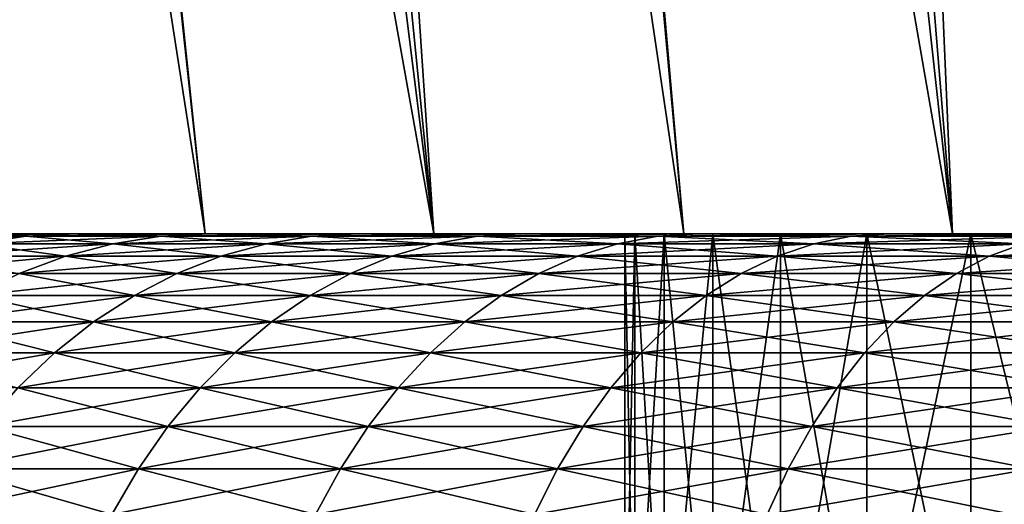
# Model space of a CAD drawing. Extents: x -148 to 357, y -520 to 98.
# Drawn here: x 314 to 317, y 58 to 59 of the extents above; entities that cross this region are included whole.
import ezdxf

# ---------------------------------------------------------------- set-up
doc = ezdxf.new("R2010")
doc.units = 0
doc.layers.add('L1', color=7, linetype='CONTINUOUS')
doc.layers.add('L2', color=7, linetype='CONTINUOUS')

msp = doc.modelspace()

# ---------------------------------------------------------------- linework, layer by layer
at = {"layer": 'L1', "color": 7}
for points in [[(316, 58.5), (313.028, 58.5, -0.78473), (313, 58.5)], [(316, 58.5), (313, 58.5), (316.0296, 58.5, 0.68772)], [(316.0296, 58.5, 0.68772), (313, 58.5), (313.028, 58.5, 0.78473)], [(316.0296, 58.5, -0.68772), (313.112, 58.5, -1.56546), (313.028, 58.5, -0.78473)], [(316.0296, 58.5, -0.68772), (313.028, 58.5, -0.78473), (316, 58.5)], [(316.0296, 58.5, 0.68772), (313.028, 58.5, 0.78473), (316.1182, 58.5, 1.37034)], [(313.028, 58.5, 0.78473), (313.112, 58.5, 1.56546), (316.1182, 58.5, 1.37034)], [(316.1182, 58.5, -1.37034), (313.2514, 58.5, -2.33822), (313.112, 58.5, -1.56546)], [(316.1182, 58.5, -1.37034), (313.112, 58.5, -1.56546), (316.0296, 58.5, -0.68772)], [(316.1182, 58.5, 1.37034), (313.112, 58.5, 1.56546), (313.2514, 58.5, 2.33822)], [(316.2652, 58.5, -2.04283), (313.2514, 58.5, -2.33822), (316.1182, 58.5, -1.37034)], [(316.2652, 58.5, -2.04283), (313.4456, 58.5, -3.09906), (313.2514, 58.5, -2.33822)], [(316.1182, 58.5, 1.37034), (313.2514, 58.5, 2.33822), (316.2652, 58.5, 2.04283)], [(316.2652, 58.5, 2.04283), (313.2514, 58.5, 2.33822), (313.4456, 58.5, 3.09906)], [(316.2652, 58.5, -2.04283), (313.6936, 58.5, -3.84411), (313.4456, 58.5, -3.09906)], [(316.2652, 58.5, 2.04283), (313.4456, 58.5, 3.09906), (316.4695, 58.5, 2.70018)], [(316.4695, 58.5, 2.70018), (313.4456, 58.5, 3.09906), (313.6936, 58.5, 3.84411)], [(314.042, 58.46987, -5.43749), (313.6795, 58.46987, -4.71324), (314.1932, 58.49245, -5.35493)], [(314.1932, 58.49245, -5.35493), (313.6795, 58.46987, -4.71324), (313.8362, 58.49245, -4.64167)], [(316.4695, 58.5, -2.70018), (313.9941, 58.5, -4.56956), (313.6936, 58.5, -3.84411)], [(316.4695, 58.5, -2.70018), (313.6936, 58.5, -3.84411), (316.2652, 58.5, -2.04283)], [(316.4695, 58.5, 2.70018), (313.6936, 58.5, 3.84411), (316.7295, 58.5, 3.33755)], [(316.7295, 58.5, 3.33755), (313.6936, 58.5, 3.84411), (313.9941, 58.5, 4.56956)], [(314.1932, 58.49245, -5.35493), (313.8362, 58.49245, -4.64167), (314.3455, 58.5, -5.27174)], [(314.3455, 58.5, -5.27174), (313.8362, 58.49245, -4.64167), (313.9941, 58.5, -4.56956)], [(313.8362, 58.49245, 4.64167), (314.1932, 58.49245, 5.35493), (313.9941, 58.5, 4.56956)], [(313.8362, 58.49245, 4.64167), (314.042, 58.46987, 5.43749), (314.1932, 58.49245, 5.35493)], [(316.7295, 58.5, -3.33755), (314.3455, 58.5, -5.27174), (313.9941, 58.5, -4.56956)], [(316.7295, 58.5, -3.33755), (313.9941, 58.5, -4.56956), (316.4695, 58.5, -2.70018)], [(316.7295, 58.5, 3.33755), (313.9941, 58.5, 4.56956), (317.0433, 58.5, 3.9502)], [(317.0433, 58.5, 3.9502), (313.9941, 58.5, 4.56956), (314.3455, 58.5, 5.27174)], [(313.9941, 58.5, 4.56956), (314.1932, 58.49245, 5.35493), (314.3455, 58.5, 5.27174)], [(314.1932, 58.49245, -5.35493), (314.6002, 58.49245, -6.04089), (314.042, 58.46987, -5.43749)], [(314.042, 58.46987, -5.43749), (314.6002, 58.49245, -6.04089), (314.4553, 58.46987, -6.13403)], [(314.042, 58.46987, 5.43749), (314.4553, 58.46987, 6.13403), (314.1932, 58.49245, 5.35493)], [(314.3455, 58.5, -5.27174), (314.7462, 58.5, -5.94705), (314.1932, 58.49245, -5.35493)], [(314.1932, 58.49245, -5.35493), (314.7462, 58.5, -5.94705), (314.6002, 58.49245, -6.04089)], [(314.1932, 58.49245, 5.35493), (314.6002, 58.49245, 6.04089), (314.3455, 58.5, 5.27174)], [(314.1932, 58.49245, 5.35493), (314.4553, 58.46987, 6.13403), (314.6002, 58.49245, 6.04089)], [(317.0433, 58.5, -3.9502), (314.7462, 58.5, -5.94705), (314.3455, 58.5, -5.27174)], [(317.0433, 58.5, -3.9502), (314.3455, 58.5, -5.27174), (316.7295, 58.5, -3.33755)], [(317.0433, 58.5, 3.9502), (314.3455, 58.5, 5.27174), (317.4086, 58.5, 4.53361)], [(314.3455, 58.5, 5.27174), (314.7462, 58.5, 5.94705), (317.4086, 58.5, 4.53361)], [(314.3455, 58.5, 5.27174), (314.6002, 58.49245, 6.04089), (314.7462, 58.5, 5.94705)], [(314.9172, 58.46987, -6.79932), (314.4553, 58.46987, -6.13403), (315.0551, 58.49245, -6.69608)], [(315.0551, 58.49245, -6.69608), (314.4553, 58.46987, -6.13403), (314.6002, 58.49245, -6.04089)], [(314.4553, 58.46987, 6.13403), (314.9172, 58.46987, 6.79932), (314.6002, 58.49245, 6.04089)], [(315.0551, 58.49245, -6.69608), (314.6002, 58.49245, -6.04089), (315.194, 58.5, -6.59205)], [(315.194, 58.5, -6.59205), (314.6002, 58.49245, -6.04089), (314.7462, 58.5, -5.94705)], [(314.6002, 58.49245, 6.04089), (315.0551, 58.49245, 6.69608), (314.7462, 58.5, 5.94705)], [(314.6002, 58.49245, 6.04089), (314.9172, 58.46987, 6.79932), (315.0551, 58.49245, 6.69608)], [(317.4086, 58.5, -4.53361), (315.194, 58.5, -6.59205), (314.7462, 58.5, -5.94705)], [(317.4086, 58.5, -4.53361), (314.7462, 58.5, -5.94705), (317.0433, 58.5, -3.9502)], [(317.4086, 58.5, 4.53361), (314.7462, 58.5, 5.94705), (315.194, 58.5, 6.59205)], [(314.7462, 58.5, 5.94705), (315.0551, 58.49245, 6.69608), (315.194, 58.5, 6.59205)], [(315.4254, 58.46987, -7.42996), (314.9172, 58.46987, -6.79932), (315.5556, 58.49245, -7.31714)], [(315.5556, 58.49245, -7.31714), (314.9172, 58.46987, -6.79932), (315.0551, 58.49245, -6.69608)], [(314.9172, 58.46987, 6.79932), (315.4254, 58.46987, 7.42996), (315.0551, 58.49245, 6.69608)], [(315.5556, 58.49245, -7.31714), (315.0551, 58.49245, -6.69608), (315.6868, 58.5, -7.20347)], [(315.6868, 58.5, -7.20347), (315.0551, 58.49245, -6.69608), (315.194, 58.5, -6.59205)], [(315.0551, 58.49245, 6.69608), (315.5556, 58.49245, 7.31714), (315.194, 58.5, 6.59205)], [(315.0551, 58.49245, 6.69608), (315.4254, 58.46987, 7.42996), (315.5556, 58.49245, 7.31714)], [(317.8228, 58.5, -5.08346), (315.194, 58.5, -6.59205), (317.4086, 58.5, -4.53361)], [(317.8228, 58.5, -5.08346), (315.6868, 58.5, -7.20347), (315.194, 58.5, -6.59205)], [(317.4086, 58.5, 4.53361), (315.194, 58.5, 6.59205), (317.8228, 58.5, 5.08346)], [(317.8228, 58.5, 5.08346), (315.194, 58.5, 6.59205), (315.6868, 58.5, 7.20347)], [(315.194, 58.5, 6.59205), (315.5556, 58.49245, 7.31714), (315.6868, 58.5, 7.20347)], [(315.9773, 58.46987, 8.02273), (315.5556, 58.49245, 7.31714), (315.4254, 58.46987, 7.42996)], [(315.9773, 58.46987, -8.02273), (315.4254, 58.46987, -7.42996), (316.0991, 58.49245, -7.90092)], [(316.0991, 58.49245, -7.90092), (315.4254, 58.46987, -7.42996), (315.5556, 58.49245, -7.31714)], [(316.0991, 58.49245, 7.90092), (315.6868, 58.5, 7.20347), (315.5556, 58.49245, 7.31714)], [(316.0991, 58.49245, -7.90092), (315.5556, 58.49245, -7.31714), (316.2218, 58.5, -7.77818)], [(316.2218, 58.5, -7.77818), (315.5556, 58.49245, -7.31714), (315.6868, 58.5, -7.20347)], [(316.0991, 58.49245, 7.90092), (315.5556, 58.49245, 7.31714), (315.9773, 58.46987, 8.02273)], [(317.8228, 58.5, -5.08346), (316.2218, 58.5, -7.77818), (315.6868, 58.5, -7.20347)], [(317.8228, 58.5, 5.08346), (315.6868, 58.5, 7.20347), (318.2826, 58.5, 5.59567)], [(318.2826, 58.5, 5.59567), (315.6868, 58.5, 7.20347), (316.2218, 58.5, 7.77818)], [(316.2218, 58.5, 7.77818), (315.6868, 58.5, 7.20347), (316.0991, 58.49245, 7.90092)], [(316.0991, 58.49245, -7.90092), (316.6828, 58.49245, -8.44443), (315.9773, 58.46987, -8.02273)], [(315.9773, 58.46987, -8.02273), (316.6828, 58.49245, -8.44443), (316.57, 58.46987, -8.57463)], [(316.57, 58.46987, 8.57463), (316.0991, 58.49245, 7.90092), (315.9773, 58.46987, 8.02273)], [(316, 57), (316, 58.5), (316.0296, 57, 0.68772)], [(316.0296, 57, 0.68772), (316, 58.5), (316.0296, 58.5, 0.68772)], [(316.0296, 57, -0.68772), (316.0296, 58.5, -0.68772), (316, 57)], [(316, 57), (316.0296, 58.5, -0.68772), (316, 58.5)], [(316.0296, 57, 0.68772), (316.0296, 58.5, 0.68772), (316.1182, 57, 1.37034)], [(316.1182, 57, 1.37034), (316.0296, 58.5, 0.68772), (316.1182, 58.5, 1.37034)], [(316.1182, 57, -1.37034), (316.1182, 58.5, -1.37034), (316.0296, 57, -0.68772)], [(316.0296, 57, -0.68772), (316.1182, 58.5, -1.37034), (316.0296, 58.5, -0.68772)], [(316.2218, 58.5, -7.77818), (316.7965, 58.5, -8.31325), (316.0991, 58.49245, -7.90092)], [(316.0991, 58.49245, -7.90092), (316.7965, 58.5, -8.31325), (316.6828, 58.49245, -8.44443)], [(316.6828, 58.49245, 8.44443), (316.2218, 58.5, 7.77818), (316.0991, 58.49245, 7.90092)], [(316.6828, 58.49245, 8.44443), (316.0991, 58.49245, 7.90092), (316.57, 58.46987, 8.57463)], [(316.1182, 57, 1.37034), (316.1182, 58.5, 1.37034), (316.2652, 57, 2.04283)], [(316.2652, 57, 2.04283), (316.1182, 58.5, 1.37034), (316.2652, 58.5, 2.04283)], [(316.2652, 57, -2.04283), (316.2652, 58.5, -2.04283), (316.1182, 57, -1.37034)], [(316.1182, 57, -1.37034), (316.2652, 58.5, -2.04283), (316.1182, 58.5, -1.37034)], [(318.2826, 58.5, -5.59567), (316.7965, 58.5, -8.31325), (316.2218, 58.5, -7.77818)], [(318.2826, 58.5, -5.59567), (316.2218, 58.5, -7.77818), (317.8228, 58.5, -5.08346)], [(318.2826, 58.5, 5.59567), (316.2218, 58.5, 7.77818), (318.7848, 58.5, 6.06645)], [(318.7848, 58.5, 6.06645), (316.2218, 58.5, 7.77818), (316.7965, 58.5, 8.31325)], [(316.7965, 58.5, 8.31325), (316.2218, 58.5, 7.77818), (316.6828, 58.49245, 8.44443)], [(316.2652, 57, 2.04283), (316.2652, 58.5, 2.04283), (316.4695, 57, 2.70018)], [(316.4695, 57, 2.70018), (316.2652, 58.5, 2.04283), (316.4695, 58.5, 2.70018)], [(316.4695, 57, -2.70018), (316.4695, 58.5, -2.70018), (316.2652, 57, -2.04283)], [(316.2652, 57, -2.04283), (316.4695, 58.5, -2.70018), (316.2652, 58.5, -2.04283)], [(316.4695, 57, 2.70018), (316.4695, 58.5, 2.70018), (316.7295, 57, 3.33755)], [(316.7295, 57, 3.33755), (316.4695, 58.5, 2.70018), (316.7295, 58.5, 3.33755)], [(316.7295, 57, -3.33755), (316.7295, 58.5, -3.33755), (316.4695, 57, -2.70018)], [(316.4695, 57, -2.70018), (316.7295, 58.5, -3.33755), (316.4695, 58.5, -2.70018)], [(317.2007, 58.46987, -9.08283), (316.57, 58.46987, -8.57463), (317.3039, 58.49245, -8.94491)], [(317.3039, 58.49245, -8.94491), (316.57, 58.46987, -8.57463), (316.6828, 58.49245, -8.44443)], [(316.57, 58.46987, 8.57463), (317.2007, 58.46987, 9.08283), (316.6828, 58.49245, 8.44443)], [(317.3039, 58.49245, -8.94491), (316.6828, 58.49245, -8.44443), (317.4079, 58.5, -8.80595)], [(317.4079, 58.5, -8.80595), (316.6828, 58.49245, -8.44443), (316.7965, 58.5, -8.31325)], [(316.6828, 58.49245, 8.44443), (317.3039, 58.49245, 8.94491), (316.7965, 58.5, 8.31325)], [(316.6828, 58.49245, 8.44443), (317.2007, 58.46987, 9.08283), (317.3039, 58.49245, 8.94491)], [(316.7295, 57, 3.33755), (316.7295, 58.5, 3.33755), (317.0433, 57, 3.9502)], [(317.0433, 57, 3.9502), (316.7295, 58.5, 3.33755), (317.0433, 58.5, 3.9502)], [(317.0433, 57, -3.9502), (317.0433, 58.5, -3.9502), (316.7295, 57, -3.33755)], [(316.7295, 57, -3.33755), (317.0433, 58.5, -3.9502), (316.7295, 58.5, -3.33755)], [(318.7848, 58.5, -6.06645), (317.4079, 58.5, -8.80595), (316.7965, 58.5, -8.31325)], [(318.7848, 58.5, -6.06645), (316.7965, 58.5, -8.31325), (318.2826, 58.5, -5.59567)], [(318.7848, 58.5, 6.06645), (316.7965, 58.5, 8.31325), (319.3256, 58.5, 6.49231)], [(319.3256, 58.5, 6.49231), (316.7965, 58.5, 8.31325), (317.4079, 58.5, 8.80595)], [(316.7965, 58.5, 8.31325), (317.3039, 58.49245, 8.94491), (317.4079, 58.5, 8.80595)], [(317.0433, 57, 3.9502), (317.0433, 58.5, 3.9502), (317.4086, 57, 4.53361)], [(317.4086, 57, 4.53361), (317.0433, 58.5, 3.9502), (317.4086, 58.5, 4.53361)], [(317.4086, 57, -4.53361), (317.4086, 58.5, -4.53361), (317.0433, 57, -3.9502)], [(317.0433, 57, -3.9502), (317.4086, 58.5, -4.53361), (317.0433, 58.5, -3.9502)], [(314.042, 58.46987, -5.43749), (314.4553, 58.46987, -6.13403), (313.8931, 58.43242, -5.5188)], [(313.8931, 58.43242, -5.5188), (314.4553, 58.46987, -6.13403), (314.3125, 58.43242, -6.22576)], [(313.8931, 58.43242, 5.5188), (314.3125, 58.43242, 6.22576), (314.042, 58.46987, 5.43749)], [(314.042, 58.46987, 5.43749), (314.3125, 58.43242, 6.22576), (314.4553, 58.46987, 6.13403)], [(314.7813, 58.43242, -6.90099), (314.3125, 58.43242, -6.22576), (314.9172, 58.46987, -6.79932)], [(314.9172, 58.46987, -6.79932), (314.3125, 58.43242, -6.22576), (314.4553, 58.46987, -6.13403)], [(314.3125, 58.43242, 6.22576), (314.7813, 58.43242, 6.90099), (314.4553, 58.46987, 6.13403)], [(314.4553, 58.46987, 6.13403), (314.7813, 58.43242, 6.90099), (314.9172, 58.46987, 6.79932)], [(315.2972, 58.43242, -7.54106), (314.7813, 58.43242, -6.90099), (315.4254, 58.46987, -7.42996)], [(315.4254, 58.46987, -7.42996), (314.7813, 58.43242, -6.90099), (314.9172, 58.46987, -6.79932)], [(314.7813, 58.43242, 6.90099), (315.2972, 58.43242, 7.54106), (314.9172, 58.46987, 6.79932)], [(314.9172, 58.46987, 6.79932), (315.2972, 58.43242, 7.54106), (315.4254, 58.46987, 7.42996)], [(315.8573, 58.43242, 8.1427), (315.4254, 58.46987, 7.42996), (315.2972, 58.43242, 7.54106)], [(315.8573, 58.43242, -8.1427), (315.2972, 58.43242, -7.54106), (315.9773, 58.46987, -8.02273)], [(315.9773, 58.46987, -8.02273), (315.2972, 58.43242, -7.54106), (315.4254, 58.46987, -7.42996)], [(315.9773, 58.46987, 8.02273), (315.4254, 58.46987, 7.42996), (315.8573, 58.43242, 8.1427)], [(315.9773, 58.46987, -8.02273), (316.57, 58.46987, -8.57463), (315.8573, 58.43242, -8.1427)], [(315.8573, 58.43242, -8.1427), (316.57, 58.46987, -8.57463), (316.4589, 58.43242, -8.70285)], [(316.4589, 58.43242, 8.70285), (315.9773, 58.46987, 8.02273), (315.8573, 58.43242, 8.1427)], [(316.57, 58.46987, 8.57463), (315.9773, 58.46987, 8.02273), (316.4589, 58.43242, 8.70285)], [(317.099, 58.43242, -9.21865), (316.4589, 58.43242, -8.70285), (317.2007, 58.46987, -9.08283)], [(317.2007, 58.46987, -9.08283), (316.4589, 58.43242, -8.70285), (316.57, 58.46987, -8.57463)], [(316.4589, 58.43242, 8.70285), (317.099, 58.43242, 9.21865), (316.57, 58.46987, 8.57463)], [(316.57, 58.46987, 8.57463), (317.099, 58.43242, 9.21865), (317.2007, 58.46987, 9.08283)], [(317.2007, 58.46987, -9.08283), (317.866, 58.46987, -9.54474), (317.099, 58.43242, -9.21865)], [(317.099, 58.43242, -9.21865), (317.866, 58.46987, -9.54474), (317.7742, 58.43242, -9.68747)], [(317.099, 58.43242, 9.21865), (317.7742, 58.43242, 9.68747), (317.2007, 58.46987, 9.08283)], [(313.8931, 58.43242, -5.5188), (314.3125, 58.43242, -6.22576), (313.7476, 58.38038, -5.59825)], [(313.7476, 58.38038, -5.59825), (314.3125, 58.43242, -6.22576), (314.1731, 58.38038, -6.31539)], [(313.8931, 58.43242, 5.5188), (314.1731, 58.38038, 6.31539), (314.3125, 58.43242, 6.22576)], [(314.6486, 58.38038, -7.00034), (314.1731, 58.38038, -6.31539), (314.7813, 58.43242, -6.90099)], [(314.7813, 58.43242, -6.90099), (314.1731, 58.38038, -6.31539), (314.3125, 58.43242, -6.22576)], [(314.1731, 58.38038, 6.31539), (314.6486, 58.38038, 7.00034), (314.3125, 58.43242, 6.22576)], [(314.3125, 58.43242, 6.22576), (314.6486, 58.38038, 7.00034), (314.7813, 58.43242, 6.90099)], [(315.1719, 58.38038, -7.64962), (314.6486, 58.38038, -7.00034), (315.2972, 58.43242, -7.54106)], [(315.2972, 58.43242, -7.54106), (314.6486, 58.38038, -7.00034), (314.7813, 58.43242, -6.90099)], [(314.6486, 58.38038, 7.00034), (315.1719, 58.38038, 7.64962), (314.7813, 58.43242, 6.90099)], [(314.7813, 58.43242, 6.90099), (315.1719, 58.38038, 7.64962), (315.2972, 58.43242, 7.54106)], [(315.7401, 58.38038, 8.25992), (315.2972, 58.43242, 7.54106), (315.1719, 58.38038, 7.64962)], [(315.7401, 58.38038, -8.25992), (315.1719, 58.38038, -7.64962), (315.8573, 58.43242, -8.1427)], [(315.8573, 58.43242, -8.1427), (315.1719, 58.38038, -7.64962), (315.2972, 58.43242, -7.54106)], [(315.8573, 58.43242, 8.1427), (315.2972, 58.43242, 7.54106), (315.7401, 58.38038, 8.25992)], [(315.8573, 58.43242, -8.1427), (316.4589, 58.43242, -8.70285), (315.7401, 58.38038, -8.25992)], [(315.7401, 58.38038, -8.25992), (316.4589, 58.43242, -8.70285), (316.3504, 58.38038, -8.82813)], [(316.3504, 58.38038, 8.82813), (315.8573, 58.43242, 8.1427), (315.7401, 58.38038, 8.25992)], [(316.4589, 58.43242, 8.70285), (315.8573, 58.43242, 8.1427), (316.3504, 58.38038, 8.82813)], [(316.9997, 58.38038, -9.35136), (316.3504, 58.38038, -8.82813), (317.099, 58.43242, -9.21865)], [(317.099, 58.43242, -9.21865), (316.3504, 58.38038, -8.82813), (316.4589, 58.43242, -8.70285)], [(316.3504, 58.38038, 8.82813), (316.9997, 58.38038, 9.35136), (316.4589, 58.43242, 8.70285)], [(316.4589, 58.43242, 8.70285), (316.9997, 58.38038, 9.35136), (317.099, 58.43242, 9.21865)], [(317.099, 58.43242, -9.21865), (317.7742, 58.43242, -9.68747), (316.9997, 58.38038, -9.35136)], [(316.9997, 58.38038, -9.35136), (317.7742, 58.43242, -9.68747), (317.6846, 58.38038, -9.82693)], [(316.9997, 58.38038, 9.35136), (317.6846, 58.38038, 9.82693), (317.099, 58.43242, 9.21865)], [(317.099, 58.43242, 9.21865), (317.6846, 58.38038, 9.82693), (317.7742, 58.43242, 9.68747)], [(314.5201, 58.31416, -7.0966), (314.0379, 58.31416, -6.40223), (314.6486, 58.38038, -7.00034)], [(314.6486, 58.38038, -7.00034), (314.0379, 58.31416, -6.40223), (314.1731, 58.38038, -6.31539)], [(314.0379, 58.31416, 6.40223), (314.5201, 58.31416, 7.0966), (314.1731, 58.38038, 6.31539)], [(314.1731, 58.38038, 6.31539), (314.5201, 58.31416, 7.0966), (314.6486, 58.38038, 7.00034)], [(315.0505, 58.31416, -7.75481), (314.5201, 58.31416, -7.0966), (315.1719, 58.38038, -7.64962)], [(315.1719, 58.38038, -7.64962), (314.5201, 58.31416, -7.0966), (314.6486, 58.38038, -7.00034)], [(314.5201, 58.31416, 7.0966), (315.0505, 58.31416, 7.75481), (314.6486, 58.38038, 7.00034)], [(314.6486, 58.38038, 7.00034), (315.0505, 58.31416, 7.75481), (315.1719, 58.38038, 7.64962)], [(315.6265, 58.31416, 8.37351), (315.1719, 58.38038, 7.64962), (315.0505, 58.31416, 7.75481)], [(315.6265, 58.31416, -8.37351), (315.0505, 58.31416, -7.75481), (315.7401, 58.38038, -8.25992)], [(315.7401, 58.38038, -8.25992), (315.0505, 58.31416, -7.75481), (315.1719, 58.38038, -7.64962)], [(315.7401, 58.38038, 8.25992), (315.1719, 58.38038, 7.64962), (315.6265, 58.31416, 8.37351)], [(315.7401, 58.38038, -8.25992), (316.3504, 58.38038, -8.82813), (315.6265, 58.31416, -8.37351)], [(315.6265, 58.31416, -8.37351), (316.3504, 58.38038, -8.82813), (316.2452, 58.31416, -8.94953)], [(316.2452, 58.31416, 8.94953), (315.7401, 58.38038, 8.25992), (315.6265, 58.31416, 8.37351)], [(316.3504, 58.38038, 8.82813), (315.7401, 58.38038, 8.25992), (316.2452, 58.31416, 8.94953)], [(316.9034, 58.31416, -9.47995), (316.2452, 58.31416, -8.94953), (316.9997, 58.38038, -9.35136)], [(316.9997, 58.38038, -9.35136), (316.2452, 58.31416, -8.94953), (316.3504, 58.38038, -8.82813)], [(316.2452, 58.31416, 8.94953), (316.9034, 58.31416, 9.47995), (316.3504, 58.38038, 8.82813)], [(316.3504, 58.38038, 8.82813), (316.9034, 58.31416, 9.47995), (316.9997, 58.38038, 9.35136)], [(316.9997, 58.38038, -9.35136), (317.6846, 58.38038, -9.82693), (316.9034, 58.31416, -9.47995)], [(316.9034, 58.31416, -9.47995), (317.6846, 58.38038, -9.82693), (317.5978, 58.31416, -9.96206)], [(316.9034, 58.31416, 9.47995), (317.5978, 58.31416, 9.96206), (316.9997, 58.38038, 9.35136)], [(316.9997, 58.38038, 9.35136), (317.5978, 58.31416, 9.96206), (317.6846, 58.38038, 9.82693)], [(314.3965, 58.23424, -7.18906), (313.9082, 58.23424, -6.48564), (314.5201, 58.31416, -7.0966)], [(314.5201, 58.31416, -7.0966), (313.9082, 58.23424, -6.48564), (314.0379, 58.31416, -6.40223)], [(313.9082, 58.23424, 6.48564), (314.3965, 58.23424, 7.18906), (314.0379, 58.31416, 6.40223)], [(314.0379, 58.31416, 6.40223), (314.3965, 58.23424, 7.18906), (314.5201, 58.31416, 7.0966)], [(314.9339, 58.23424, -7.85584), (314.3965, 58.23424, -7.18906), (315.0505, 58.31416, -7.75481)], [(315.0505, 58.31416, -7.75481), (314.3965, 58.23424, -7.18906), (314.5201, 58.31416, -7.0966)], [(314.3965, 58.23424, 7.18906), (314.9339, 58.23424, 7.85584), (314.5201, 58.31416, 7.0966)], [(314.5201, 58.31416, 7.0966), (314.9339, 58.23424, 7.85584), (315.0505, 58.31416, 7.75481)], [(315.5174, 58.23424, 8.4826), (315.0505, 58.31416, 7.75481), (314.9339, 58.23424, 7.85584)], [(315.5174, 58.23424, -8.4826), (314.9339, 58.23424, -7.85584), (315.6265, 58.31416, -8.37351)], [(315.6265, 58.31416, -8.37351), (314.9339, 58.23424, -7.85584), (315.0505, 58.31416, -7.75481)], [(315.6265, 58.31416, 8.37351), (315.0505, 58.31416, 7.75481), (315.5174, 58.23424, 8.4826)], [(315.6265, 58.31416, -8.37351), (316.2452, 58.31416, -8.94953), (315.5174, 58.23424, -8.4826)], [(315.5174, 58.23424, -8.4826), (316.2452, 58.31416, -8.94953), (316.1442, 58.23424, -9.06612)], [(316.1442, 58.23424, 9.06612), (315.6265, 58.31416, 8.37351), (315.5174, 58.23424, 8.4826)], [(316.2452, 58.31416, 8.94953), (315.6265, 58.31416, 8.37351), (316.1442, 58.23424, 9.06612)], [(316.8109, 58.23424, -9.60346), (316.1442, 58.23424, -9.06612), (316.9034, 58.31416, -9.47995)], [(316.9034, 58.31416, -9.47995), (316.1442, 58.23424, -9.06612), (316.2452, 58.31416, -8.94953)], [(316.1442, 58.23424, 9.06612), (316.8109, 58.23424, 9.60346), (316.2452, 58.31416, 8.94953)], [(316.2452, 58.31416, 8.94953), (316.8109, 58.23424, 9.60346), (316.9034, 58.31416, 9.47995)], [(316.9034, 58.31416, -9.47995), (317.5978, 58.31416, -9.96206), (316.8109, 58.23424, -9.60346)], [(316.8109, 58.23424, -9.60346), (317.5978, 58.31416, -9.96206), (317.5144, 58.23424, -10.09185)], [(316.8109, 58.23424, 9.60346), (317.5144, 58.23424, 10.09185), (316.9034, 58.31416, 9.47995)], [(316.9034, 58.31416, 9.47995), (317.5144, 58.23424, 10.09185), (317.5978, 58.31416, 9.96206)], [(314.279, 58.14123, -7.27701), (313.7847, 58.14123, -6.56498), (314.3965, 58.23424, -7.18906)], [(314.3965, 58.23424, -7.18906), (313.7847, 58.14123, -6.56498), (313.9082, 58.23424, -6.48564)], [(313.7847, 58.14123, 6.56498), (314.279, 58.14123, 7.27701), (313.9082, 58.23424, 6.48564)], [(313.9082, 58.23424, 6.48564), (314.279, 58.14123, 7.27701), (314.3965, 58.23424, 7.18906)], [(314.823, 58.14123, -7.95195), (314.279, 58.14123, -7.27701), (314.9339, 58.23424, -7.85584)], [(314.9339, 58.23424, -7.85584), (314.279, 58.14123, -7.27701), (314.3965, 58.23424, -7.18906)], [(314.279, 58.14123, 7.27701), (314.823, 58.14123, 7.95195), (314.3965, 58.23424, 7.18906)], [(314.3965, 58.23424, 7.18906), (314.823, 58.14123, 7.95195), (314.9339, 58.23424, 7.85584)], [(315.4136, 58.14123, 8.58637), (314.9339, 58.23424, 7.85584), (314.823, 58.14123, 7.95195)], [(315.4136, 58.14123, -8.58637), (314.823, 58.14123, -7.95195), (315.5174, 58.23424, -8.4826)], [(315.5174, 58.23424, -8.4826), (314.823, 58.14123, -7.95195), (314.9339, 58.23424, -7.85584)], [(315.5174, 58.23424, 8.4826), (314.9339, 58.23424, 7.85584), (315.4136, 58.14123, 8.58637)], [(315.5174, 58.23424, -8.4826), (316.1442, 58.23424, -9.06612), (315.4136, 58.14123, -8.58637)], [(315.4136, 58.14123, -8.58637), (316.1442, 58.23424, -9.06612), (316.0481, 58.14123, -9.17704)], [(316.0481, 58.14123, 9.17704), (315.5174, 58.23424, 8.4826), (315.4136, 58.14123, 8.58637)], [(316.1442, 58.23424, 9.06612), (315.5174, 58.23424, 8.4826), (316.0481, 58.14123, 9.17704)], [(316.723, 58.14123, -9.72094), (316.0481, 58.14123, -9.17704), (316.8109, 58.23424, -9.60346)], [(316.8109, 58.23424, -9.60346), (316.0481, 58.14123, -9.17704), (316.1442, 58.23424, -9.06612)], [(316.0481, 58.14123, 9.17704), (316.723, 58.14123, 9.72094), (316.1442, 58.23424, 9.06612)], [(316.1442, 58.23424, 9.06612), (316.723, 58.14123, 9.72094), (316.8109, 58.23424, 9.60346)], [(316.8109, 58.23424, -9.60346), (317.5144, 58.23424, -10.09185), (316.723, 58.14123, -9.72094)], [(316.723, 58.14123, -9.72094), (317.5144, 58.23424, -10.09185), (317.435, 58.14123, -10.21531)], [(316.723, 58.14123, 9.72094), (317.435, 58.14123, 10.21531), (316.8109, 58.23424, 9.60346)], [(316.8109, 58.23424, 9.60346), (317.435, 58.14123, 10.21531), (317.5144, 58.23424, 10.09185)], [(314.1685, 58.03584, -7.35978), (313.6685, 58.03584, -6.63966), (314.279, 58.14123, -7.27701)], [(314.279, 58.14123, -7.27701), (313.6685, 58.03584, -6.63966), (313.7847, 58.14123, -6.56498)], [(313.7847, 58.14123, 6.56498), (314.1685, 58.03584, 7.35978), (314.279, 58.14123, 7.27701)], [(314.7186, 58.03584, -8.04241), (314.1685, 58.03584, -7.35978), (314.823, 58.14123, -7.95195)], [(314.823, 58.14123, -7.95195), (314.1685, 58.03584, -7.35978), (314.279, 58.14123, -7.27701)], [(314.1685, 58.03584, 7.35978), (314.7186, 58.03584, 8.04241), (314.279, 58.14123, 7.27701)], [(314.279, 58.14123, 7.27701), (314.7186, 58.03584, 8.04241), (314.823, 58.14123, 7.95195)], [(315.316, 58.03584, 8.68404), (314.823, 58.14123, 7.95195), (314.7186, 58.03584, 8.04241)], [(315.316, 58.03584, -8.68404), (314.7186, 58.03584, -8.04241), (315.4136, 58.14123, -8.58637)], [(315.4136, 58.14123, -8.58637), (314.7186, 58.03584, -8.04241), (314.823, 58.14123, -7.95195)], [(315.4136, 58.14123, 8.58637), (314.823, 58.14123, 7.95195), (315.316, 58.03584, 8.68404)], [(315.4136, 58.14123, -8.58637), (316.0481, 58.14123, -9.17704), (315.316, 58.03584, -8.68404)], [(315.316, 58.03584, -8.68404), (316.0481, 58.14123, -9.17704), (315.9576, 58.03584, -9.28143)], [(315.9576, 58.03584, 9.28143), (315.4136, 58.14123, 8.58637), (315.316, 58.03584, 8.68404)], [(316.0481, 58.14123, 9.17704), (315.4136, 58.14123, 8.58637), (315.9576, 58.03584, 9.28143)], [(316.6402, 58.03584, -9.83152), (315.9576, 58.03584, -9.28143), (316.723, 58.14123, -9.72094)], [(316.723, 58.14123, -9.72094), (315.9576, 58.03584, -9.28143), (316.0481, 58.14123, -9.17704)], [(315.9576, 58.03584, 9.28143), (316.6402, 58.03584, 9.83152), (316.0481, 58.14123, 9.17704)], [(316.0481, 58.14123, 9.17704), (316.6402, 58.03584, 9.83152), (316.723, 58.14123, 9.72094)], [(316.723, 58.14123, -9.72094), (317.435, 58.14123, -10.21531), (316.6402, 58.03584, -9.83152)], [(316.6402, 58.03584, -9.83152), (317.435, 58.14123, -10.21531), (317.3603, 58.03584, -10.33151)], [(316.6402, 58.03584, 9.83152), (317.3603, 58.03584, 10.33151), (316.723, 58.14123, 9.72094)], [(316.723, 58.14123, 9.72094), (317.3603, 58.03584, 10.33151), (317.435, 58.14123, 10.21531)], [(314.6215, 57.91885, -8.12653), (314.0656, 57.91885, -7.43677), (314.7186, 58.03584, -8.04241)], [(314.7186, 58.03584, -8.04241), (314.0656, 57.91885, -7.43677), (314.1685, 58.03584, -7.35978)], [(314.0656, 57.91885, 7.43677), (314.6215, 57.91885, 8.12653), (314.1685, 58.03584, 7.35978)], [(314.1685, 58.03584, 7.35978), (314.6215, 57.91885, 8.12653), (314.7186, 58.03584, 8.04241)], [(315.2251, 57.91885, 8.77488), (314.7186, 58.03584, 8.04241), (314.6215, 57.91885, 8.12653)], [(315.2251, 57.91885, -8.77488), (314.6215, 57.91885, -8.12653), (315.316, 58.03584, -8.68404)], [(315.316, 58.03584, -8.68404), (314.6215, 57.91885, -8.12653), (314.7186, 58.03584, -8.04241)], [(315.316, 58.03584, 8.68404), (314.7186, 58.03584, 8.04241), (315.2251, 57.91885, 8.77488)], [(315.316, 58.03584, -8.68404), (315.9576, 58.03584, -9.28143), (315.2251, 57.91885, -8.77488)], [(315.2251, 57.91885, -8.77488), (315.9576, 58.03584, -9.28143), (315.8735, 57.91885, -9.37852)], [(315.8735, 57.91885, 9.37852), (315.316, 58.03584, 8.68404), (315.2251, 57.91885, 8.77488)], [(315.9576, 58.03584, 9.28143), (315.316, 58.03584, 8.68404), (315.8735, 57.91885, 9.37852)], [(316.5632, 57.91885, -9.93436), (315.8735, 57.91885, -9.37852), (316.6402, 58.03584, -9.83152)], [(316.6402, 58.03584, -9.83152), (315.8735, 57.91885, -9.37852), (315.9576, 58.03584, -9.28143)], [(315.8735, 57.91885, 9.37852), (316.5632, 57.91885, 9.93436), (315.9576, 58.03584, 9.28143)], [(315.9576, 58.03584, 9.28143), (316.5632, 57.91885, 9.93436), (316.6402, 58.03584, 9.83152)], [(316.6402, 58.03584, -9.83152), (317.3603, 58.03584, -10.33151), (316.5632, 57.91885, -9.93436)], [(316.5632, 57.91885, -9.93436), (317.3603, 58.03584, -10.33151), (317.2909, 57.91885, -10.43958)], [(316.5632, 57.91885, 9.93436), (317.2909, 57.91885, 10.43958), (316.6402, 58.03584, 9.83152)], [(316.6402, 58.03584, 9.83152), (317.2909, 57.91885, 10.43958), (317.3603, 58.03584, 10.33151)], [(314.5324, 57.79116, -8.20369), (313.9713, 57.79116, -7.50738), (314.6215, 57.91885, -8.12653)], [(314.6215, 57.91885, -8.12653), (313.9713, 57.79116, -7.50738), (314.0656, 57.91885, -7.43677)], [(313.9713, 57.79116, 7.50738), (314.5324, 57.79116, 8.20369), (314.0656, 57.91885, 7.43677)], [(314.0656, 57.91885, 7.43677), (314.5324, 57.79116, 8.20369), (314.6215, 57.91885, 8.12653)], [(315.1418, 57.79116, 8.8582), (314.6215, 57.91885, 8.12653), (314.5324, 57.79116, 8.20369)], [(315.1418, 57.79116, -8.8582), (314.5324, 57.79116, -8.20369), (315.2251, 57.91885, -8.77488)], [(315.2251, 57.91885, -8.77488), (314.5324, 57.79116, -8.20369), (314.6215, 57.91885, -8.12653)], [(315.2251, 57.91885, 8.77488), (314.6215, 57.91885, 8.12653), (315.1418, 57.79116, 8.8582)], [(315.2251, 57.91885, -8.77488), (315.8735, 57.91885, -9.37852), (315.1418, 57.79116, -8.8582)], [(315.1418, 57.79116, -8.8582), (315.8735, 57.91885, -9.37852), (315.7963, 57.79116, -9.46757)], [(315.7963, 57.79116, 9.46757), (315.2251, 57.91885, 8.77488), (315.1418, 57.79116, 8.8582)], [(315.8735, 57.91885, 9.37852), (315.2251, 57.91885, 8.77488), (315.7963, 57.79116, 9.46757)], [(316.4926, 57.79116, -10.02869), (315.7963, 57.79116, -9.46757), (316.5632, 57.91885, -9.93436)], [(316.5632, 57.91885, -9.93436), (315.7963, 57.79116, -9.46757), (315.8735, 57.91885, -9.37852)], [(315.7963, 57.79116, 9.46757), (316.4926, 57.79116, 10.02869), (315.8735, 57.91885, 9.37852)], [(315.8735, 57.91885, 9.37852), (316.4926, 57.79116, 10.02869), (316.5632, 57.91885, 9.93436)], [(316.5632, 57.91885, -9.93436), (317.2909, 57.91885, -10.43958), (316.4926, 57.79116, -10.02869)], [(316.4926, 57.79116, -10.02869), (317.2909, 57.91885, -10.43958), (317.2272, 57.79116, -10.53871)], [(316.4926, 57.79116, 10.02869), (317.2272, 57.79116, 10.53871), (316.5632, 57.91885, 9.93436)], [(316.5632, 57.91885, 9.93436), (317.2272, 57.79116, 10.53871), (317.2909, 57.91885, 10.43958)], [(314.4521, 57.65373, -8.2733), (313.8862, 57.65373, -7.57108), (314.5324, 57.79116, -8.20369)], [(314.5324, 57.79116, -8.20369), (313.8862, 57.65373, -7.57108), (313.9713, 57.79116, -7.50738)], [(313.8862, 57.65373, 7.57108), (314.4521, 57.65373, 8.2733), (313.9713, 57.79116, 7.50738)], [(313.9713, 57.79116, 7.50738), (314.4521, 57.65373, 8.2733), (314.5324, 57.79116, 8.20369)], [(315.0666, 57.65373, 8.93336), (314.5324, 57.79116, 8.20369), (314.4521, 57.65373, 8.2733)], [(315.0666, 57.65373, -8.93336), (314.4521, 57.65373, -8.2733), (315.1418, 57.79116, -8.8582)], [(315.1418, 57.79116, -8.8582), (314.4521, 57.65373, -8.2733), (314.5324, 57.79116, -8.20369)], [(315.1418, 57.79116, 8.8582), (314.5324, 57.79116, 8.20369), (315.0666, 57.65373, 8.93336)], [(315.1418, 57.79116, -8.8582), (315.7963, 57.79116, -9.46757), (315.0666, 57.65373, -8.93336)], [(315.0666, 57.65373, -8.93336), (315.7963, 57.79116, -9.46757), (315.7267, 57.65373, -9.5479)], [(315.7267, 57.65373, 9.5479), (315.1418, 57.79116, 8.8582), (315.0666, 57.65373, 8.93336)], [(315.7963, 57.79116, 9.46757), (315.1418, 57.79116, 8.8582), (315.7267, 57.65373, 9.5479)], [(316.4289, 57.65373, -10.11378), (315.7267, 57.65373, -9.5479), (316.4926, 57.79116, -10.02869)], [(316.4926, 57.79116, -10.02869), (315.7267, 57.65373, -9.5479), (315.7963, 57.79116, -9.46757)], [(315.7267, 57.65373, 9.5479), (316.4289, 57.65373, 10.11378), (315.7963, 57.79116, 9.46757)], [(315.7963, 57.79116, 9.46757), (316.4289, 57.65373, 10.11378), (316.4926, 57.79116, 10.02869)], [(316.4926, 57.79116, -10.02869), (317.2272, 57.79116, -10.53871), (316.4289, 57.65373, -10.11378)], [(316.4289, 57.65373, -10.11378), (317.2272, 57.79116, -10.53871), (317.1697, 57.65373, -10.62813)], [(316.4289, 57.65373, 10.11378), (317.1697, 57.65373, 10.62813), (316.4926, 57.79116, 10.02869)], [(316.4926, 57.79116, 10.02869), (317.1697, 57.65373, 10.62813), (317.2272, 57.79116, 10.53871)]]:
    msp.add_3dface(points, dxfattribs=at)
at = {"layer": 'L2', "color": 7}
for points in [[(314.1129, 58.5, -6.80042), (313.2758, 67.8343, -7.88646), (314.7341, 58.5, -7.62519)], [(313.7221, 67.8343, -8.45807), (314.7341, 58.5, -7.62519), (313.2758, 67.8343, -7.88646)], [(313.2758, 67.8343, 7.88646), (314.1129, 58.5, 6.80042), (314.7341, 58.5, 7.62519)], [(313.2758, 67.8343, 7.88646), (314.7341, 58.5, 7.62519), (313.7221, 67.8343, 8.45807)], [(313.7479, 67.8343, -8.4912), (314.7341, 58.5, -7.62519), (313.7221, 67.8343, -8.45807)], [(313.7221, 67.8343, 8.45807), (314.7341, 58.5, 7.62519), (313.7479, 67.8343, 8.4912)], [(314.2542, 67.8343, -9.06774), (315.4239, 58.5, -8.3935), (313.7479, 67.8343, -8.4912)], [(313.7479, 67.8343, -8.4912), (315.4239, 58.5, -8.3935), (314.7341, 58.5, -7.62519)], [(315.4239, 58.5, 8.3935), (314.2542, 67.8343, 9.06774), (313.7479, 67.8343, 8.4912)], [(315.4239, 58.5, 8.3935), (313.7479, 67.8343, 8.4912), (314.7341, 58.5, 7.62519)], [(314.2542, 67.8343, -9.06774), (314.4903, 67.8343, -9.30726), (315.4239, 58.5, -8.3935)], [(314.4903, 67.8343, 9.30726), (314.2542, 67.8343, 9.06774), (315.4239, 58.5, 8.3935)], [(315.4239, 58.5, -8.3935), (314.4903, 67.8343, -9.30726), (314.7928, 67.8343, -9.61416)], [(314.4903, 67.8343, 9.30726), (315.4239, 58.5, 8.3935), (314.7928, 67.8343, 9.61416)], [(315.4239, 58.5, -8.3935), (314.7928, 67.8343, -9.61416), (316.1772, 58.5, -9.09967)], [(315.323, 67.8343, -10.09341), (316.1772, 58.5, -9.09967), (314.7928, 67.8343, -9.61416)], [(314.7928, 67.8343, 9.61416), (315.4239, 58.5, 8.3935), (316.1772, 58.5, 9.09967)], [(314.7928, 67.8343, 9.61416), (316.1772, 58.5, 9.09967), (315.323, 67.8343, 10.09341)], [(315.3619, 67.8343, -10.12864), (316.1772, 58.5, -9.09967), (315.323, 67.8343, -10.09341)], [(315.323, 67.8343, 10.09341), (316.1772, 58.5, 9.09967), (315.3619, 67.8343, 10.12864)], [(315.9598, 67.8343, -10.60947), (316.9884, 58.5, -9.73847), (315.3619, 67.8343, -10.12864)], [(315.3619, 67.8343, -10.12864), (316.9884, 58.5, -9.73847), (316.1772, 58.5, -9.09967)], [(316.9884, 58.5, 9.73847), (315.9598, 67.8343, 10.60947), (315.3619, 67.8343, 10.12864)], [(316.9884, 58.5, 9.73847), (315.3619, 67.8343, 10.12864), (316.1772, 58.5, 9.09967)], [(315.9598, 67.8343, -10.60947), (316.2251, 67.8343, -10.79869), (316.9884, 58.5, -9.73847)], [(316.2251, 67.8343, 10.79869), (315.9598, 67.8343, 10.60947), (316.9884, 58.5, 9.73847)], [(316.9884, 58.5, -9.73847), (316.2251, 67.8343, -10.79869), (316.5844, 67.8343, -11.05506)], [(316.2251, 67.8343, 10.79869), (316.9884, 58.5, 9.73847), (316.5844, 67.8343, 11.05506)], [(316.9884, 58.5, -9.73847), (316.5844, 67.8343, -11.05506), (317.8515, 58.5, -10.30517)], [(317.1803, 67.8343, -11.43033), (317.8515, 58.5, -10.30517), (316.5844, 67.8343, -11.05506)], [(316.5844, 67.8343, 11.05506), (316.9884, 58.5, 9.73847), (317.8515, 58.5, 10.30517)], [(316.5844, 67.8343, 11.05506), (317.8515, 58.5, 10.30517), (317.1803, 67.8343, 11.43033)], [(312, 58.5), (312.0444, 58.5, -1.03158), (324, 58.5)], [(324, 58.5), (312.0444, 58.5, 1.03158), (312, 58.5)], [(324, 58.5), (312.1774, 58.5, 2.05552), (312.0444, 58.5, 1.03158)], [(312.0444, 58.5, -1.03158), (312.1774, 58.5, -2.05552), (324, 58.5)], [(312.3978, 58.5, 3.06424), (312.1774, 58.5, 2.05552), (324, 58.5)], [(324, 58.5), (312.1774, 58.5, -2.05552), (312.3978, 58.5, -3.06424)], [(324, 58.5), (312.7042, 58.5, 4.05028), (312.3978, 58.5, 3.06424)], [(324, 58.5), (312.3978, 58.5, -3.06424), (312.7042, 58.5, -4.05028)], [(324, 58.5), (313.0942, 58.5, 5.00632), (312.7042, 58.5, 4.05028)], [(312.7042, 58.5, -4.05028), (313.0942, 58.5, -5.00632), (324, 58.5)], [(313.5649, 58.5, 5.92531), (313.0942, 58.5, 5.00632), (324, 58.5)], [(324, 58.5), (313.0942, 58.5, -5.00632), (313.5649, 58.5, -5.92531)], [(324, 58.5), (314.1129, 58.5, 6.80042), (313.5649, 58.5, 5.92531)], [(324, 58.5), (313.5649, 58.5, -5.92531), (314.1129, 58.5, -6.80042)], [(324, 58.5), (314.7341, 58.5, 7.62519), (314.1129, 58.5, 6.80042)], [(314.1129, 58.5, -6.80042), (314.7341, 58.5, -7.62519), (324, 58.5)], [(315.4239, 58.5, 8.3935), (314.7341, 58.5, 7.62519), (324, 58.5)], [(324, 58.5), (314.7341, 58.5, -7.62519), (315.4239, 58.5, -8.3935)], [(324, 58.5), (316.1772, 58.5, 9.09967), (315.4239, 58.5, 8.3935)], [(324, 58.5), (315.4239, 58.5, -8.3935), (316.1772, 58.5, -9.09967)], [(324, 58.5), (316.9884, 58.5, 9.73847), (316.1772, 58.5, 9.09967)], [(316.1772, 58.5, -9.09967), (316.9884, 58.5, -9.73847), (324, 58.5)], [(317.8515, 58.5, 10.30517), (316.9884, 58.5, 9.73847), (324, 58.5)], [(324, 58.5), (316.9884, 58.5, -9.73847), (317.8515, 58.5, -10.30517)]]:
    msp.add_3dface(points, dxfattribs=at)

doc.saveas('drawing.dxf')
